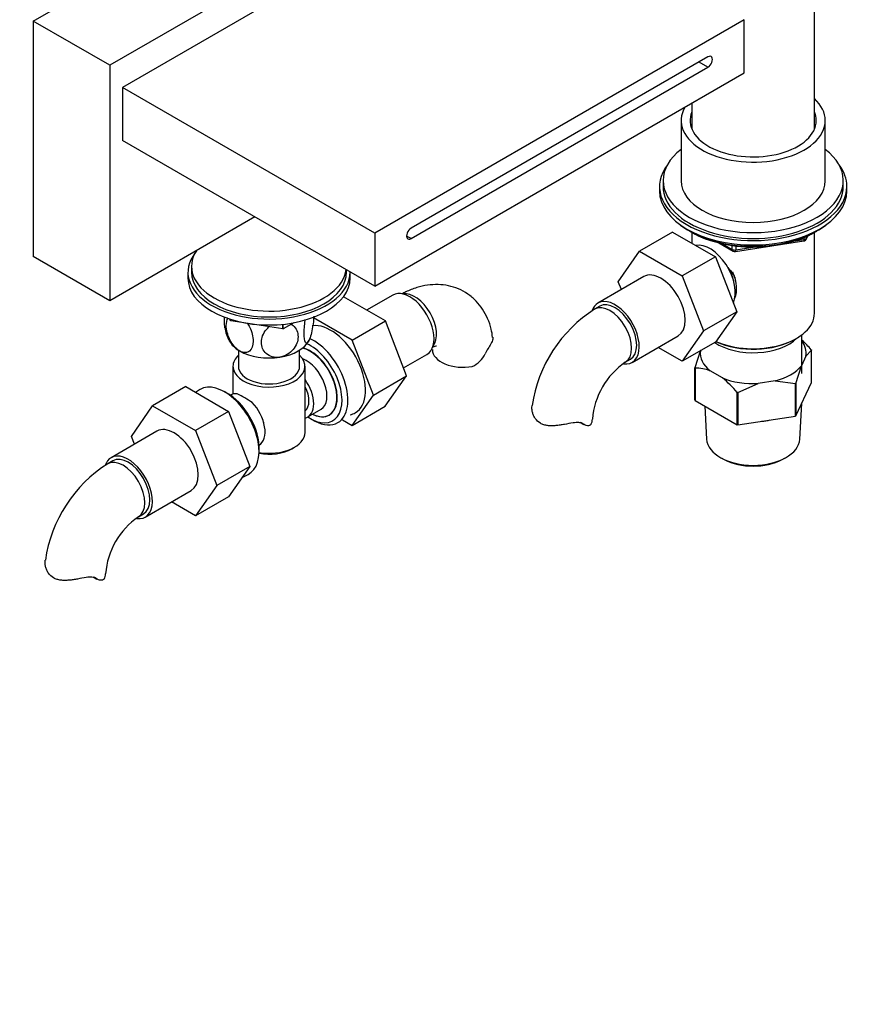
# Model space of a CAD drawing. Units: millimetres. Extents: x 0 to 1618, y 0 to 2461.
# Drawn here: x 1178 to 1408, y 397 to 670 of the extents above; entities that cross this region are included whole.
import ezdxf
from ezdxf import colors
from ezdxf.entities.mleader import LeaderData, LeaderLine
from ezdxf.math import Vec2, Vec3

# ---------------------------------------------------------------- set-up
doc = ezdxf.new("R2010")
doc.units = ezdxf.units.MM
doc.layers.add('DV6_Défaut', color=7, linetype='Continuous')
doc.layers.add('Défaut', color=7, linetype='Continuous')

# ---------------------------------------------------------------- blocks, each defined once
blk = doc.blocks.new('_DOT')
at = {"color": 0}
blk.add_line((0, 0), (-1, 0), dxfattribs=at)
at = {"color": 0, "const_width": 0.333}
blk.add_lwpolyline([(-0.1665, 0, 1), (0.1665, 0, 1)], format="xyb", close=True, dxfattribs=at)
blk = doc.blocks.new('SE5')
at = {"layer": 'DV6_Défaut', "color": 7, "linetype": 'Continuous'}
for p, q in [((1181.8, 669.6), (1291.4, 732.88)), ((1312.62, 720.63), (1203.01, 657.36)), ((1309.08, 710.43), (1206.55, 651.23)), ((1398.56, 639.65), (1398.56, 681.07)), ((1203.01, 657.36), (1181.8, 669.6)), ((1181.8, 669.6), (1181.8, 604.28)), ((1379.08, 670.01), (1276.55, 610.82)), ((1379.08, 655.31), (1379.08, 670.01)), ((1369.01, 659.7), (1286.63, 612.14)), ((1369.01, 656.84), (1366.53, 658.27)), ((1203.01, 657.36), (1203.01, 592.04)), ((1286.63, 609.28), (1369.01, 656.84)), ((1276.55, 596.12), (1379.08, 655.31)), ((1206.55, 651.23), (1206.55, 636.53)), ((1276.55, 610.82), (1206.55, 651.23)), ((1364.56, 646.93), (1364.56, 639.65)), ((1361.56, 642.05), (1361.56, 625.31)), ((1401.56, 625.31), (1401.56, 642.05)), ((1276.55, 596.12), (1206.55, 636.53)), ((1355.56, 623.76), (1355.56, 622.53)), ((1356.56, 625.39), (1356.56, 623.76)), ((1406.56, 623.76), (1406.56, 625.39)), ((1407.56, 622.53), (1407.56, 623.76)), ((1243.32, 615.31), (1203.01, 592.04)), ((1276.55, 610.82), (1276.55, 596.12)), ((1286.63, 609.28), (1285.39, 610)), ((1359.21, 611.11), (1350.01, 605.8)), ((1359.21, 611.11), (1371.07, 604.25)), ((1363.88, 611.38), (1364.48, 611.04)), ((1364.55, 611), (1364.55, 608.02)), ((1393.17, 608.67), (1395.7, 609.06)), ((1395.7, 609.06), (1395.7, 609.59)), ((1396.35, 609.2), (1396.74, 610.05)), ((1396.4, 609.47), (1396.66, 610.01)), ((1396.4, 609.9), (1396.4, 609.47)), ((1398.57, 588.57), (1398.57, 611)), ((1398.64, 611.04), (1399.24, 611.38)), ((1372.07, 608.07), (1375.98, 605.82)), ((1373.05, 607.85), (1375.77, 606.28)), ((1375.77, 606.28), (1375.77, 607.36)), ((1376.63, 605.7), (1395.59, 608.63)), ((1376.74, 607.23), (1376.74, 606.13)), ((1376.74, 606.13), (1382.1, 606.96)), ((1203.01, 592.04), (1181.8, 604.28)), ((1344.14, 597.32), (1350.01, 605.8)), ((1350.01, 605.8), (1361.88, 598.95)), ((1371.07, 604.25), (1361.88, 598.95)), ((1371.07, 604.25), (1376.99, 589)), ((1225.71, 601.59), (1225.71, 599.96)), ((1224.71, 599.96), (1224.71, 598.32)), ((1268.71, 599.96), (1268.71, 600.65)), ((1269.71, 598.32), (1269.71, 599.96)), ((1351.21, 598.75), (1338.48, 591.4)), ((1361.88, 598.95), (1367.8, 583.69)), ((1344.98, 595.15), (1344.14, 597.32)), ((1279.5, 586.46), (1267.86, 593.17)), ((1281.53, 593.63), (1274.3, 589.46)), ((1338.98, 590.54), (1337.57, 589.72)), ((1270.3, 581.15), (1259.6, 587.33)), ((1376.99, 589), (1367.8, 583.69)), ((1376.99, 589), (1371.07, 580.58)), ((1236.59, 586.49), (1236.38, 586.93)), ((1236.59, 586.49), (1236.59, 586.87)), ((1236.59, 586.49), (1236.62, 586.48)), ((1236.62, 586.48), (1236.62, 586.86)), ((1251.07, 584.24), (1236.62, 586.48)), ((1251.07, 584.24), (1251.07, 585.53)), ((1254.06, 585.95), (1251.11, 584.24)), ((1251.11, 584.24), (1251.11, 585.53)), ((1270.3, 581.15), (1279.5, 586.46)), ((1285.37, 571.2), (1279.5, 586.46)), ((1251.07, 584.24), (1251.11, 584.24)), ((1347.98, 574.95), (1360.71, 582.3)), ((1367.8, 583.69), (1361.88, 575.27)), ((1395.06, 571.83), (1395.06, 582.59)), ((1276.18, 565.89), (1270.3, 581.15)), ((1361.88, 575.27), (1355.21, 579.12)), ((1371.07, 580.58), (1361.88, 575.27)), ((1393.23, 581.42), (1393.59, 581.62)), ((1238.71, 578.34), (1238.71, 573.87)), ((1255.71, 573.87), (1255.71, 578.34)), ((1284.52, 573.42), (1291.03, 577.17)), ((1366.93, 578.36), (1365.41, 573.46)), ((1396.19, 576.72), (1394.94, 574.03)), ((1396.19, 576.72), (1397.71, 578.36)), ((1397.71, 569.38), (1397.71, 578.36)), ((1237.21, 573.87), (1237.21, 566.17)), ((1257.21, 555.5), (1257.21, 573.87)), ((1346.07, 575), (1347.48, 575.82)), ((1393.42, 569.12), (1394.94, 574.03)), ((1276.18, 565.89), (1285.37, 571.2)), ((1279.47, 562.8), (1285.37, 571.2)), ((1365.41, 564.47), (1365.41, 573.46)), ((1365.45, 573.37), (1365.45, 564.39)), ((1373.01, 570.64), (1369.6, 572.61)), ((1224.11, 568.22), (1214.92, 562.91)), ((1224.11, 568.22), (1235.98, 561.37)), ((1377.31, 566.59), (1382.98, 569.1)), ((1387.64, 569.82), (1382.98, 569.1)), ((1387.64, 569.82), (1393.31, 569.06)), ((1393.31, 560.08), (1393.31, 569.06)), ((1393.42, 560.14), (1397.71, 569.38)), ((1393.42, 569.12), (1393.42, 560.14)), ((1227.89, 567.33), (1226.84, 566.64)), ((1235.35, 566.54), (1234.47, 567.01)), ((1236.46, 565.88), (1236.45, 565.87)), ((1270.27, 557.49), (1276.18, 565.89)), ((1377.16, 557.63), (1377.16, 566.61)), ((1377.31, 566.59), (1377.31, 557.6)), ((1209.04, 554.44), (1214.92, 562.91)), ((1214.92, 562.91), (1226.79, 556.06)), ((1270.27, 557.49), (1279.47, 562.8)), ((1365.45, 564.39), (1377.16, 557.63)), ((1368.14, 562.84), (1368.63, 553.63)), ((1394.48, 553.63), (1395.02, 563.58)), ((1235.98, 561.37), (1226.79, 556.06)), ((1235.98, 561.37), (1241.9, 546.11)), ((1257.96, 559.82), (1261.64, 561.94)), ((1377.31, 557.6), (1393.31, 560.08)), ((1259.07, 559.15), (1259.95, 558.69)), ((1267.58, 559.05), (1270.27, 557.49)), ((1333.51, 558.34), (1334.54, 557.74)), ((1334.31, 557.89), (1333.85, 558.15)), ((1216.12, 555.87), (1203.39, 548.52)), ((1209.89, 552.27), (1209.04, 554.44)), ((1226.79, 556.06), (1232.71, 540.8)), ((1244.45, 552.02), (1244.46, 552.02)), ((1244.44, 549.73), (1244.48, 550.73)), ((1253.57, 551.01), (1254.28, 551.41)), ((1203.89, 547.65), (1202.48, 546.83)), ((1372.84, 548.35), (1373.54, 547.98)), ((1389.57, 547.98), (1390.28, 548.35)), ((1241.9, 546.11), (1232.71, 540.8)), ((1241.9, 546.11), (1235.98, 537.69)), ((1239.72, 543), (1241.43, 543.87)), ((1232.71, 540.8), (1226.79, 532.38)), ((1212.89, 532.06), (1225.62, 539.41)), ((1226.79, 532.38), (1220.12, 536.23)), ((1235.98, 537.69), (1226.79, 532.38)), ((1210.98, 532.11), (1212.39, 532.93)), ((1198.42, 515.45), (1199.45, 514.85)), ((1199.22, 515), (1198.76, 515.27))]:
    blk.add_line(p, q, dxfattribs=at)
for centre, radius, start, end in [((1395.44, 609.62), 1, 278.794, 335.1039), ((1376.48, 606.69), 1, 240, 278.794), ((1358.07, 557.44), 38.24, 122.4186, 171.6453), ((1245.75, 586.26), 10.93, 188.4346, 209.3859), ((1344.31, 557.94), 41.87, 148.035, 152.3837), ((1374.83, 559.07), 29.95, 40.306, 47.4747), ((1300.58, 580.5), 7.34, 294.4337, 334.6095), ((1358.06, 557.55), 21.17, 124.4863, 175.5137), ((1365.49, 561.92), 11.45, 68.9623, 90.2028), ((1354.32, 547.23), 29.95, 40.306, 51.3886), ((1223.8, 536.17), 33.4, 55.8416, 64.1584), ((1222.98, 514.56), 38.24, 122.4186, 171.6453), ((1222.97, 514.66), 21.17, 124.4863, 175.5137)]:
    blk.add_arc(centre, radius, start, end, dxfattribs=at)
for centre, major_axis, ratio, start_param, end_param in [((1369.01, 658.27), (-0.88, -1.52), 0.57735, 0.785398, 3.926991), ((1381.56, 642.05), (20, 0), 0.57735, 0, 0.554811), ((1381.56, 642.05), (20, 0), 0.57735, 2.807221, 6.283185), ((1381.56, 642.05), (17.5, 0), 0.57735, 2.901974, 6.283185), ((1381.56, 642.05), (17.5, 0), 0.57735, 0, 0.239619), ((1381.56, 625.39), (-25, 0), 0.57735, 0, 3.785094), ((1381.56, 625.39), (-25, 0), 0.57735, 5.639684, 6.283185), ((1381.56, 623.76), (26, 0), 0.57735, 2.728824, 6.283185), ((1381.56, 623.76), (26, 0), 0.57735, 0, 0.412769), ((1381.56, 623.76), (-25, 0), 0.57735, 0, 3.141593), ((1381.56, 625.31), (20, 0), 0.57735, 3.141593, 6.283185), ((1381.56, 622.53), (26, 0), 0.57735, 3.141593, 6.283185), ((1286.63, 610.71), (0.87, 1.52), 0.57735, 0.785398, 3.926991), ((1381.56, 621.59), (-25, 0), 0.57735, 0.63409, 2.507503), ((1381.56, 620.9), (-24.15, 0), 0.57735, 0.785398, 2.356194), ((1395.44, 609.62), (-0.153, 0.988), 0.211325, 3.141593, 4.080475), ((1395.44, 609.62), (1, 0), 0.57735, 4.974188, 6.021386), ((1395.44, 609.62), (-0.907, 0.421), 0.788675, 3.141593, 3.492472), ((1369.54, 598.36), (5, -8.66), 0.57735, 0.385538, 2.947883), ((1247.21, 599.96), (22.5, 0), 0.57735, 2.720727, 6.283185), ((1247.21, 601.59), (21.5, 0), 0.57735, 2.785386, 6.209971), ((1376.48, 606.69), (-1, 0), 0.57735, 0.785398, 1.832596), ((1376.48, 606.69), (0.5, 0.866), 0.57735, 2.356194, 3.141593), ((1376.48, 606.69), (-0.153, 0.988), 0.211325, 3.141593, 4.080475), ((1247.21, 598.32), (22.5, 0), 0.57735, 3.141593, 6.283185), ((1247.21, 599.96), (21.5, 0), 0.57735, 3.141593, 6.283185), ((1355.96, 590.53), (-4.75, 8.23), 0.57735, 3.141593, 6.283185), ((1370.6, 598.98), (4.07, -7.06), 0.57735, 0.999012, 1.485611), ((1370.6, 598.98), (4.5, -7.79), 0.57735, 0.389518, 1.365192), ((1286.28, 585.4), (4.75, -8.23), 0.57735, 0, 3.141593), ((1287.69, 586.22), (4.25, -7.36), 0.57735, 0.209502, 2.932091), ((1343.23, 583.18), (-4.75, 8.23), 0.57735, 0, 0.45634), ((1341.82, 582.36), (-4.25, 7.36), 0.57735, 3.142099, 6.283185), ((1343.23, 583.18), (-4.75, 8.23), 0.57735, 2.717105, 6.283185), ((1343.23, 583.18), (-4.25, 7.36), 0.57735, 3.141593, 6.283185), ((1341.82, 582.36), (-4.25, 7.36), 0.57735, 0, 0.000637), ((1381.56, 588.57), (17.01, 0), 0.57735, 4.058425, 6.283185), ((1264.36, 572.75), (6.8, -11.78), 0.57735, 0, 2.922039), ((1247.21, 582.81), (11.5, 0), 0.57735, 3.429931, 3.926991), ((1247.21, 582.81), (11.5, 0), 0.57735, 4.974188, 6.021386), ((1258.7, 569.48), (-6.2, 10.74), 0.57735, 2.272031, 5.610313), ((1259.55, 569.97), (6.77, -11.73), 0.57735, 0, 2.475033), ((1381.56, 585.71), (-14, 0), 0.57735, 0.704709, 2.621792), ((1381.56, 588.16), (-16.51, 0), 0.57735, 0.891709, 2.356194), ((1381.56, 577.54), (-14.7, 0), 0.57735, 3.044869, 3.548428), ((1247.21, 573.87), (-10, 0), 0.57735, 5.728374, 6.283185), ((1247.21, 573.87), (-10, 0), 0.57735, 0, 3.696404), ((1247.21, 582.81), (11.5, 0), 0.57735, 3.926991, 4.974188), ((1258.66, 569.46), (-5.25, 9.09), 0.57735, 2.437045, 5.791576), ((1258.7, 569.48), (5.26, -9.11), 0.57735, 0, 2.648946), ((1301.06, 578.5), (8.5, 0), 0.57735, 3.142231, 5.017442), ((1381.56, 577.54), (14.7, 0), 0.57735, 3.068214, 3.761915), ((1247.21, 573.87), (-8.5, 0), 0.57735, 0, 3.141593), ((1257.64, 568.87), (-4, 6.93), 0.57735, 3.141593, 5.687816), ((1381.56, 577.54), (14.7, 0), 0.57735, 5.139264, 5.85631), ((1234.87, 555.72), (-6.77, 11.73), 0.57735, 3.110715, 6.283185), ((1253.96, 566.74), (-4, 6.93), 0.57735, 2.967598, 4.886384), ((1253.96, 566.74), (-3.07, 5.33), 0.57735, 3.199264, 4.654717), ((1381.56, 577.54), (14.7, 0), 0.57735, 4.092067, 4.809112), ((1234.87, 555.72), (-6.77, 11.73), 0.57735, 0, 0.030878), ((1235.72, 556.21), (6.2, -10.74), 0.57735, 0.743553, 2.39804), ((1240.46, 558.95), (4, -6.93), 0.57735, 2.736019, 3.141593), ((1240.46, 558.95), (-4, 6.93), 0.57735, 3.141593, 5.117963), ((1252.9, 566.13), (3.07, -5.33), 0.57735, 0.648113, 0.922684), ((1258.7, 569.48), (5.26, -9.11), 0.57735, 5.576906, 6.283185), ((1264.36, 572.75), (6.8, -11.78), 0.57735, 6.086935, 6.283185), ((1220.87, 547.64), (-4.75, 8.23), 0.57735, 3.141593, 6.283185), ((1241.52, 559.56), (3.07, -5.33), 0.57735, 0.980548, 1.05199), ((1259.55, 569.97), (6.77, -11.73), 0.57735, 5.539632, 6.283185), ((1328.45, 559.2), (-8.5, 0), 0.57735, 2.83654, 3.134935), ((1381.56, 566.36), (-13.6, 0), 0.57735, 1.74164, 1.923552), ((1247.21, 555.5), (10, 0), 0.57735, 4.432861, 6.283185), ((1381.56, 553.86), (-12.93, 0), 0.57735, 0.030878, 3.110715), ((1208.14, 540.29), (-4.75, 8.23), 0.57735, 2.717105, 6.283185), ((1208.14, 540.29), (-4.25, 7.36), 0.57735, 3.141593, 6.283185), ((1247.21, 554.68), (-9, 0), 0.57735, 1.258307, 2.356194), ((1208.14, 540.29), (-4.75, 8.23), 0.57735, 0, 0.45634), ((1206.73, 539.47), (-4.25, 7.36), 0.57735, 0, 0.000637), ((1206.73, 539.47), (-4.25, 7.36), 0.57735, 3.142099, 6.283185), ((1381.56, 553.05), (11.89, 0), 0.57735, 3.972663, 5.452115), ((1193.36, 516.32), (-8.5, 0), 0.57735, 2.83654, 3.134935)]:
    blk.add_ellipse(centre, major_axis=major_axis, ratio=ratio, start_param=start_param, end_param=end_param, dxfattribs=at)
for points, knots in [([(1374.5, 601.32), (1374.52, 601.3), (1374.54, 601.28), (1375.31, 600.43), (1375.96, 599.54), (1376.44, 598.6), (1376.46, 598.56), (1376.48, 598.53)], [0, 0, 0, 0, 0.0242, 0.0242, 0.964237, 0.964237, 1, 1, 1, 1]), ([(1309.26, 581.88), (1309.15, 582.74), (1308.91, 584.44), (1307.96, 587.13), (1306.57, 589.72), (1304.71, 592.05), (1302.44, 593.98), (1299.81, 595.42), (1297.01, 596.29), (1294.11, 596.62), (1291.14, 596.44), (1288.16, 595.75), (1285.73, 594.8), (1284.44, 594.13), (1284.07, 593.92)], [0, 0, 0, 0, 0.068905, 0.160869, 0.24896, 0.334199, 0.426506, 0.51546, 0.602468, 0.688994, 0.77695, 0.868017, 0.963296, 1, 1, 1, 1]), ([(1234.76, 587.52), (1234.74, 587.15), (1234.74, 586.8), (1234.74, 585.7), (1234.79, 585.05), (1234.89, 584.58)], [0, 0, 0, 0, 0.303039, 0.303039, 1, 1, 1, 1]), ([(1239.08, 578.11), (1238.56, 578.42), (1238.03, 578.87), (1237.1, 579.95), (1236.69, 580.58), (1235.69, 582.56), (1235.35, 583.97), (1235.35, 586), (1235.52, 586.74), (1235.84, 587.29)], [0, 0, 0, 0, 0.186036, 0.186036, 0.372073, 0.372073, 0.744146, 0.744146, 1, 1, 1, 1]), ([(1259.64, 587.75), (1259.59, 586.81), (1259.48, 585.79), (1259.19, 584.06), (1259.04, 583.34), (1258.7, 582.06), (1258.51, 581.5), (1258.32, 581.09)], [0, 0, 0, 0, 0.409461, 0.409461, 0.704731, 0.704731, 1, 1, 1, 1]), ([(1241.21, 585.79), (1241.43, 585.47), (1241.62, 585.13), (1242.46, 583.47), (1242.81, 582.05), (1242.8, 579.63), (1242.46, 578.64), (1241.45, 577.82), (1241.05, 577.67), (1240.11, 577.66), (1239.6, 577.81), (1239.08, 578.11)], [0, 0, 0, 0, 0.080855, 0.080855, 0.387237, 0.387237, 0.693618, 0.693618, 0.846809, 0.846809, 1, 1, 1, 1]), ([(1250.18, 576.4), (1249.47, 576.29), (1248.76, 576.32), (1247.48, 576.68), (1246.92, 576.99), (1245.56, 578.17), (1245.09, 579.32), (1245.1, 581.74), (1245.57, 583), (1246.73, 584.36), (1247, 584.63), (1247.29, 584.87)], [0, 0, 0, 0, 0.153109, 0.153109, 0.306218, 0.306218, 0.612437, 0.612437, 0.918655, 0.918655, 1, 1, 1, 1]), ([(1253.4, 585.58), (1253.57, 585.47), (1253.74, 585.35), (1254.81, 584.41), (1255.28, 583.27), (1255.27, 580.87), (1254.79, 579.58), (1253.44, 577.99), (1252.87, 577.51), (1251.61, 576.77), (1250.89, 576.51), (1250.18, 576.4)], [0, 0, 0, 0, 0.0537479, 0.0537479, 0.3691653, 0.3691653, 0.6845826, 0.6845826, 0.8422913, 0.8422913, 1, 1, 1, 1]), ([(1258.32, 581.09), (1258.13, 580.68), (1257.94, 580.42), (1257.59, 580.23), (1257.44, 580.3), (1257.08, 580.91), (1256.95, 581.86), (1256.95, 584.15), (1257.06, 585.49), (1257.26, 586.81)], [0, 0, 0, 0, 0.171828, 0.171828, 0.343656, 0.343656, 0.687312, 0.687312, 1, 1, 1, 1]), ([(1309.33, 581.92), (1309.33, 581.91), (1309.33, 581.9), (1309.35, 581.73), (1309.34, 581.56), (1309.27, 581.19), (1309.21, 581), (1309.04, 580.57), (1308.93, 580.35), (1308.78, 580.11)], [0, 0, 0, 0, 0.013494, 0.013494, 0.34233, 0.34233, 0.671165, 0.671165, 1, 1, 1, 1]), ([(1292.5, 579.15), (1292.51, 579.16), (1292.86, 579.33), (1293.45, 579.53), (1293.66, 579.54), (1293.67, 579.54), (1293.67, 579.54)], [0, 0, 0, 0, 0.018252, 0.477934, 0.94771, 1, 1, 1, 1]), ([(1331.59, 558.17), (1330.81, 558.04), (1330.01, 557.89), (1328.79, 557.68), (1328.38, 557.61), (1327.58, 557.5), (1327.19, 557.45), (1326.4, 557.38), (1326.01, 557.36), (1325.25, 557.36), (1324.88, 557.38), (1324.17, 557.47), (1323.82, 557.54), (1323.15, 557.75), (1322.84, 557.89), (1321.95, 558.4), (1321.48, 558.85), (1320.91, 559.66), (1320.76, 559.94), (1320.5, 560.53), (1320.4, 560.83), (1320.25, 561.45), (1320.2, 561.75), (1320.16, 562.35), (1320.17, 562.65), (1320.2, 562.96), (1320.21, 562.99), (1320.21, 563.02)], [0, 0, 0, 0, 0.1418443, 0.1418443, 0.2127665, 0.2127665, 0.2836886, 0.2836886, 0.3546108, 0.3546108, 0.4255329, 0.4255329, 0.4964551, 0.4964551, 0.5673772, 0.5673772, 0.7092215, 0.7092215, 0.7801437, 0.7801437, 0.8510658, 0.8510658, 0.921988, 0.921988, 0.9929101, 0.9929101, 1, 1, 1, 1]), ([(1334.31, 557.89), (1334.16, 558), (1333.99, 558.08), (1333.61, 558.2), (1333.39, 558.24), (1332.92, 558.28), (1332.68, 558.28), (1332.15, 558.25), (1331.87, 558.21), (1331.59, 558.17)], [0, 0, 0, 0, 0.25, 0.25, 0.5, 0.5, 0.75, 0.75, 1, 1, 1, 1]), ([(1336.56, 557.73), (1336.43, 557.6), (1336.28, 557.51), (1335.95, 557.4), (1335.76, 557.38), (1335.17, 557.42), (1334.74, 557.59), (1334.31, 557.89)], [0, 0, 0, 0, 0.25, 0.25, 0.5, 0.5, 1, 1, 1, 1]), ([(1196.5, 515.28), (1195.72, 515.15), (1194.92, 515), (1193.7, 514.79), (1193.29, 514.72), (1192.49, 514.61), (1192.09, 514.56), (1191.31, 514.49), (1190.91, 514.47), (1190.16, 514.47), (1189.79, 514.49), (1189.08, 514.58), (1188.73, 514.65), (1188.06, 514.86), (1187.74, 515), (1186.86, 515.51), (1186.38, 515.96), (1185.82, 516.77), (1185.66, 517.06), (1185.41, 517.64), (1185.3, 517.95), (1185.15, 518.56), (1185.11, 518.87), (1185.07, 519.47), (1185.07, 519.76), (1185.11, 520.07), (1185.11, 520.1), (1185.12, 520.13)], [0, 0, 0, 0, 0.1418443, 0.1418443, 0.2127665, 0.2127665, 0.2836886, 0.2836886, 0.3546108, 0.3546108, 0.4255329, 0.4255329, 0.4964551, 0.4964551, 0.5673772, 0.5673772, 0.7092215, 0.7092215, 0.7801437, 0.7801437, 0.8510658, 0.8510658, 0.921988, 0.921988, 0.9929101, 0.9929101, 1, 1, 1, 1]), ([(1199.22, 515), (1199.07, 515.11), (1198.9, 515.19), (1198.51, 515.31), (1198.3, 515.35), (1197.83, 515.39), (1197.58, 515.39), (1197.05, 515.36), (1196.78, 515.33), (1196.5, 515.28)], [0, 0, 0, 0, 0.25, 0.25, 0.5, 0.5, 0.75, 0.75, 1, 1, 1, 1]), ([(1201.46, 514.84), (1201.34, 514.72), (1201.19, 514.63), (1200.86, 514.51), (1200.67, 514.49), (1200.08, 514.53), (1199.65, 514.7), (1199.22, 515)], [0, 0, 0, 0, 0.25, 0.25, 0.5, 0.5, 1, 1, 1, 1])]:
    blk.add_open_spline(points, degree=3, knots=knots, dxfattribs=at)
for points in [[(1397.67, 578.45), (1397.69, 578.41), (1397.71, 578.36)], [(1365.45, 573.37), (1365.43, 573.41), (1365.41, 573.46)], [(1393.42, 569.12), (1393.37, 569.09), (1393.31, 569.06)], [(1377.31, 566.59), (1377.24, 566.6), (1377.16, 566.61)], [(1365.45, 564.39), (1365.43, 564.43), (1365.41, 564.47)], [(1393.42, 560.14), (1393.37, 560.11), (1393.31, 560.08)], [(1377.31, 557.6), (1377.24, 557.62), (1377.16, 557.63)]]:
    blk.add_open_spline(points, degree=2, dxfattribs=at)

msp = doc.modelspace()

# ---------------------------------------------------------------- block references
at = {"layer": 'Défaut'}
msp.add_blockref('SE5', (0, 0), dxfattribs=at)

# ---------------------------------------------------------------- leaders
at = {"layer": 'Défaut', "color": 7, "linetype": 'Continuous'}
ml = msp.add_multileader_mtext('Standard', dxfattribs=at)
ml.set_content('{\\pxsm0.9;\\fSolid Edge ISO|b1||i0||c0|p34;\\W1.;24/04/2023\\P}', color=256)
ml.set_leader_properties()
ml.set_arrow_properties(name='DOT')
ml.build(insert=Vec2(0, 0))
ml.multileader.update_dxf_attribs({"leader_type": 0, "dogleg_length": 0, "arrow_head_size": 12})
ctx = ml.context
ctx.base_point, ctx.char_height, ctx.arrow_head_size, ctx.landing_gap_size = Vec3(1202.37, 2453.52), 12, 12, 4.2
notes = []
notes.append((ctx, [(0, (0, 0, 0), (0, 0), (1, 0), 1, [])]))
ctx.mtext.insert = Vec3(1204.37, 2459.64)
for ctx, leaders in notes:
    for number, flags, end, landing, length, lines in leaders:
        leader = LeaderData()
        leader.index, (leader.has_last_leader_line, leader.has_dogleg_vector, leader.attachment_direction) = number, flags
        leader.last_leader_point, leader.dogleg_vector, leader.dogleg_length = Vec3(end), Vec3(landing), length
        for number, points, colour, breaks in lines:
            line = LeaderLine()
            line.index, line.vertices, line.color, line.breaks = number, Vec3.list(points), colors.encode_raw_color(colour), breaks
            leader.lines.append(line)
        ctx.leaders.append(leader)

doc.saveas('drawing.dxf')
